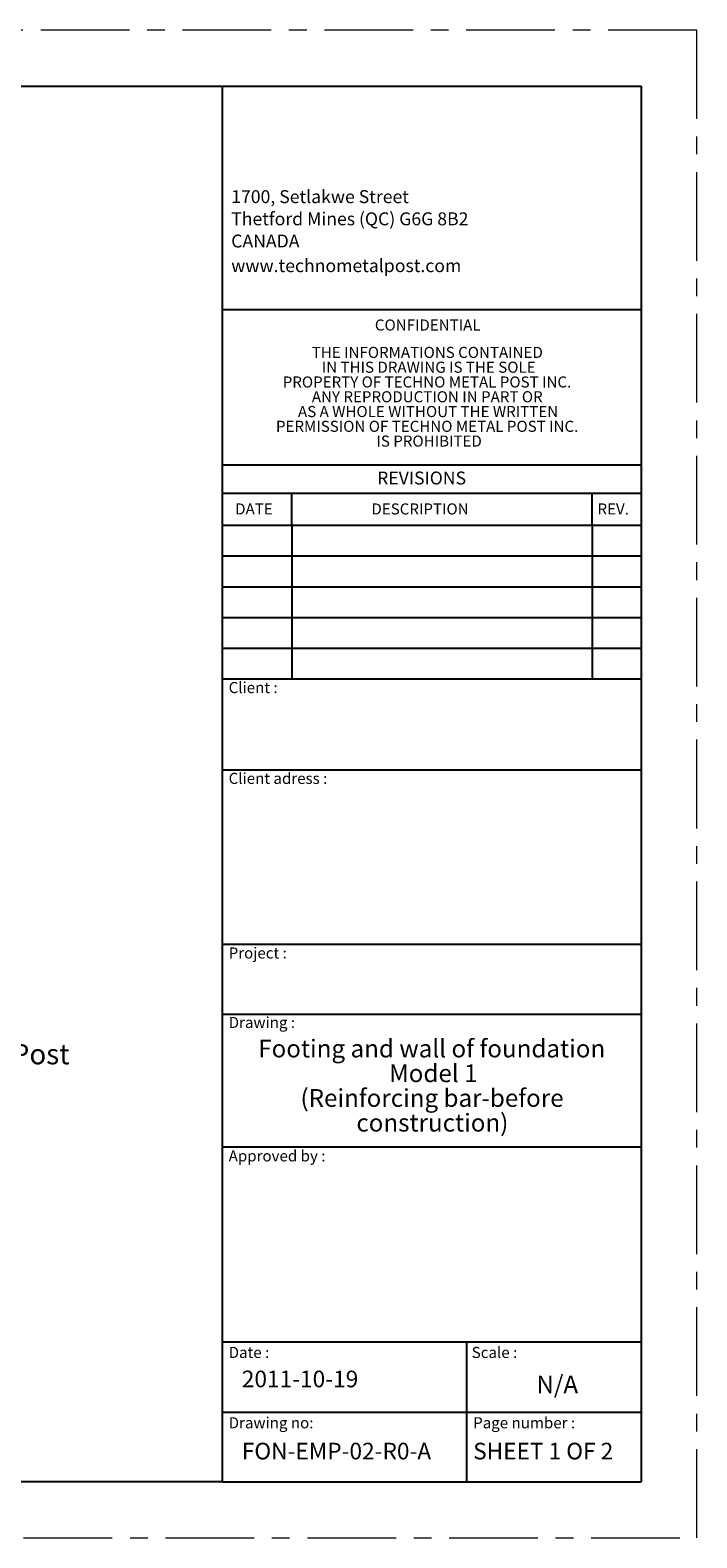
# Model space of a CAD drawing. Units: millimetres. Extents: x 0 to 6983, y 0 to 5398.
# Drawn here: x 4595 to 6983, y 0 to 5398 of the extents above; entities that cross this region are included whole.
import ezdxf

# ---------------------------------------------------------------- set-up
doc = ezdxf.new("R2010")
doc.units = ezdxf.units.MM
doc.linetypes.add('CENTERX2', pattern=[20.32, 12.7, -2.54, 2.54, -2.54])
doc.layers.add('FORMAT', color=7, linetype='Continuous')
doc.styles.add('SLDTEXTSTYLE0', font='TXT', dxfattribs={"width": 0.605})
doc.styles.add('SLDTEXTSTYLE1', font='TXT', dxfattribs={"width": 0.75})
doc.styles.add('SLDTEXTSTYLE2', font='TXT', dxfattribs={"width": 0.6875})

# ---------------------------------------------------------------- blocks, each defined once
blk = doc.blocks.new('SW_NOTE_1')
at = {"color": 0, "linetype": 'Continuous', "lineweight": 0, "ltscale": 25, "char_height": 63.5, "attachment_point": 2, "style": 'SLDTEXTSTYLE0'}
for s, insert in [('Footing and wall of foundation', (618.1, 81.9)), ('Model 1', (623.7, -6.6)), ('(Reinforcing bar-before', (619.1, -95.1)), ('construction)', (620.4, -183.6))]:
    blk.add_mtext(s, dxfattribs=dict(at, insert=insert))
blk = doc.blocks.new('SW_NOTE_2')
at = {"color": 0, "linetype": 'Continuous', "lineweight": 0, "ltscale": 25, "char_height": 39.687, "attachment_point": 2, "style": 'SLDTEXTSTYLE1'}
for s, insert in [('THE INFORMATIONS CONTAINED', (401.2, 51.2)), ('PROPERTY OF TECHNO METAL POST INC.', (400.1, -54.7)), ('IN THIS DRAWING IS THE SOLE', (406.2, -1.8)), ('ANY REPRODUCTION IN PART OR', (401.1, -107.6)), ('AS A WHOLE WITHOUT THE WRITTEN', (404, -160.5)), ('PERMISSION OF TECHNO METAL POST INC.', (400.7, -213.4)), ('IS PROHIBITED', (407.8, -266.3))]:
    blk.add_mtext(s, dxfattribs=dict(at, insert=insert))
blk = doc.blocks.new('SW_NOTE_3')
at = {"color": 0, "linetype": 'Continuous', "lineweight": 0, "ltscale": 25, "attachment_point": 1, "style": 'SLDTEXTSTYLE0'}
for s, insert, char_height in [('1700, Setlakwe Street', (0, 59.7), 46.302), ('Thetford Mines (QC) G6G 8B2', (0, -19.7), 46.302), ('CANADA', (0, -99.1), 46.3), ('www.technometalpost.com', (0, -187.3), 46.302)]:
    blk.add_mtext(s, dxfattribs=dict(at, insert=insert, char_height=char_height))

msp = doc.modelspace()

# ---------------------------------------------------------------- linework, layer by layer
at = {"color": 7, "linetype": 'CENTERX2', "lineweight": 0, "ltscale": 25}
for p, q in [((6982.6, 5397.5), (0, 5397.5)), ((6982.6, 0), (6982.6, 5397.5)), ((0, 0), (6982.6, 0))]:
    msp.add_line(p, q, dxfattribs=at)
at = {"layer": 'FORMAT', "ltscale": 25}
for p, q in [((200, 5197.5), (5282.6, 5197.5)), ((5282.6, 5197.5), (6782.6, 5197.5)), ((5282.6, 5197.5), (5282.6, 200)), ((6782.6, 5197.5), (6782.6, 200)), ((5282.6, 4397.5), (6782.6, 4397.5)), ((5282.6, 3840.8), (6782.6, 3840.8)), ((5282.6, 3740), (6782.6, 3740)), ((5532.6, 3625), (5532.6, 3740)), ((6607.6, 3625), (6607.6, 3740)), ((5282.6, 3625), (6782.6, 3625)), ((5532.6, 3625), (5532.6, 3515)), ((6607.6, 3625), (6607.6, 3075)), ((5282.6, 3515), (6782.6, 3515)), ((5532.6, 3515), (5532.6, 3405)), ((5282.6, 3405), (6782.6, 3405)), ((5532.6, 3405), (5532.6, 3295)), ((5282.6, 3295), (6782.6, 3295)), ((5532.6, 3295), (5532.6, 3185)), ((5282.6, 3185), (6782.6, 3185)), ((5532.6, 3185), (5532.6, 3075)), ((5282.6, 3075), (6782.6, 3075)), ((5282.6, 2750), (6782.6, 2750)), ((5282.6, 2125), (6782.6, 2125)), ((5282.6, 1875), (6782.6, 1875)), ((5282.6, 1400), (6782.6, 1400)), ((6782.6, 700), (5282.6, 700)), ((6157.6, 700), (6157.6, 200)), ((5282.6, 450), (6782.6, 450)), ((5282.6, 200), (200, 200)), ((5282.6, 200), (6782.6, 200))]:
    msp.add_line(p, q, dxfattribs=at)

# ---------------------------------------------------------------- block references
at = {"color": 7, "linetype": 'Continuous', "lineweight": 0, "ltscale": 25}
for name, p in [('SW_NOTE_3', (5315.3, 4764.9)), ('SW_NOTE_2', (5616.2, 4212.5)), ('SW_NOTE_1', (5415.2, 1701.6))]:
    msp.add_blockref(name, p, dxfattribs=at)

# ---------------------------------------------------------------- texts
for s, insert, char_height, attachment_point, style in [('CONFIDENTIAL', (6018.9, 4361.7), 39.687, 2, 'SLDTEXTSTYLE1'), ('REVISIONS', (5837.8, 3817.3), 46.3, 1, 'SLDTEXTSTYLE1'), ('DATE', (5329.5, 3703.3), 39.69, 1, 'SLDTEXTSTYLE1'), ('DESCRIPTION', (5817.3, 3703.3), 39.687, 1, 'SLDTEXTSTYLE1'), ('REV.', (6626.8, 3703.3), 39.69, 1, 'SLDTEXTSTYLE1'), ('Client :', (5306.1, 3063.8), 39.69, 1, 'SLDTEXTSTYLE0'), ('Client adress :', (5306.1, 2738.7), 39.687, 1, 'SLDTEXTSTYLE0'), ('Project :', (5306.1, 2113.7), 39.69, 1, 'SLDTEXTSTYLE0'), ('Drawing :', (5306.1, 1864.9), 39.69, 1, 'SLDTEXTSTYLE0'), ('Techno Metal Post', (3882.3, 1768.1), 72.76, 1, 'SLDTEXTSTYLE0'), ('Approved by :', (5306.1, 1387.3), 39.687, 1, 'SLDTEXTSTYLE0'), ('Date :', (5306.1, 683.6), 39.69, 1, 'SLDTEXTSTYLE0'), ('Scale :', (6176.5, 683.6), 39.69, 1, 'SLDTEXTSTYLE0'), ('2011-10-19', (5353.3, 598.6), 59.53, 1, 'SLDTEXTSTYLE1'), ('N/A', (6408.1, 581.1), 63.5, 1, 'SLDTEXTSTYLE0'), ('Drawing no:', (5306.1, 431.7), 39.687, 1, 'SLDTEXTSTYLE0'), ('Page number :', (6181.6, 431.7), 39.687, 1, 'SLDTEXTSTYLE0'), ('FON-EMP-02-R0-A', (5353.3, 340.4), 59.531, 1, 'SLDTEXTSTYLE1'), ('SHEET 1 OF 2', (6181.6, 340.4), 59.531, 1, 'SLDTEXTSTYLE2')]:
    msp.add_mtext(s, dxfattribs=dict(at, insert=insert, char_height=char_height, attachment_point=attachment_point, style=style))

doc.saveas('drawing.dxf')
